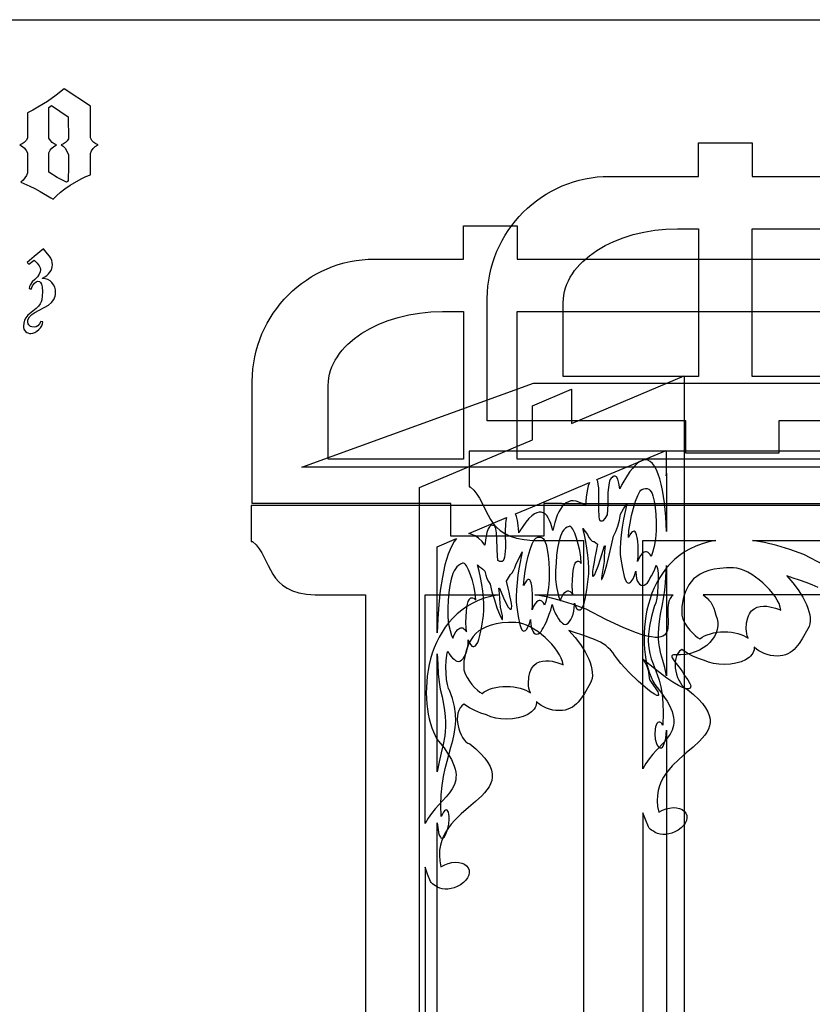
# Model space of a CAD drawing. Extents: x -379 to 694, y -192 to 425.
# Drawn here: x -299 to -246, y 332 to 397 of the extents above; entities that cross this region are included whole.
import ezdxf

# ---------------------------------------------------------------- set-up
doc = ezdxf.new("R2010")
doc.units = 0
doc.layers.add('AUTO_DEFINITIVO_DOMINGO__1', color=1, linetype='CONTINUOUS')

msp = doc.modelspace()

# ---------------------------------------------------------------- linework, layer by layer
at = {"layer": 'AUTO_DEFINITIVO_DOMINGO__1'}
for points in [[(-91.574, 224.946), (-379.465, 224.946), (-379.465, 397.347), (-91.574, 397.347)], [(-298.618, 388.442), (-298.618, 387.11), (-298.684, 386.936), (-298.777, 386.776), (-298.897, 386.627), (-299.043, 386.486), (-298.448, 386.23), (-298.118, 386.064), (-297.767, 385.876), (-297.044, 385.451), (-296.902, 385.366), (-296.679, 385.589), (-296.413, 385.816), (-296.105, 386.047), (-295.754, 386.287), (-295.016, 386.713), (-294.701, 386.863), (-294.407, 386.982), (-294.407, 388.4), (-294.335, 388.586), (-294.226, 388.744), (-294.08, 388.874), (-293.896, 388.981), (-294.048, 389.05), (-294.183, 389.151), (-294.303, 389.284), (-294.407, 389.449), (-294.393, 391.576), (-296.151, 392.738), (-296.695, 392.302), (-297.271, 391.888), (-297.911, 391.496), (-298.25, 391.311), (-298.604, 391.136), (-298.604, 389.435), (-298.707, 389.272), (-298.827, 389.144), (-298.962, 389.048), (-299.114, 388.981), (-298.939, 388.883), (-298.797, 388.76), (-298.689, 388.612)], [(-295.881, 390.867), (-295.867, 389.392), (-295.955, 389.254), (-296.067, 389.139), (-296.204, 389.047), (-296.363, 388.981), (-296.228, 388.893), (-296.099, 388.756), (-295.979, 388.568), (-295.867, 388.329), (-295.867, 387.577), (-295.881, 386.571), (-296.009, 386.486), (-296.324, 386.643), (-296.619, 386.812), (-297.172, 387.152), (-297.172, 388.456), (-297.092, 388.624), (-296.982, 388.767), (-296.843, 388.885), (-296.675, 388.981), (-296.825, 389.048), (-296.955, 389.144), (-297.07, 389.272), (-297.172, 389.435), (-297.172, 391.491), (-297.001, 391.618)], [(-253.781, 383.382), (-253.781, 373.515), (-254.621, 373.515), (-255.179, 373.515), (-262.814, 373.515), (-262.814, 378.448), (-262.804, 378.701), (-262.774, 378.951), (-262.725, 379.197), (-262.658, 379.439), (-262.572, 379.678), (-262.469, 379.911), (-262.348, 380.14), (-262.211, 380.364), (-262.058, 380.582), (-261.889, 380.795), (-261.704, 381.002), (-261.505, 381.202), (-261.065, 381.582), (-260.571, 381.933), (-260.028, 382.252), (-259.44, 382.536), (-258.81, 382.784), (-258.143, 382.993), (-257.443, 383.159), (-256.712, 383.281), (-255.957, 383.356), (-255.179, 383.382)], [(-250.201, 373.515), (-250.201, 383.382), (-243.487, 383.382), (-184.634, 383.382), (-184.634, 373.514), (-243.487, 373.514), (-243.487, 373.515), (-245.868, 373.515), (-248.412, 373.515)], [(-298.593, 377.183), (-298.585, 377.265), (-298.562, 377.345), (-298.472, 377.499), (-298.321, 377.646), (-298.11, 377.784), (-297.212, 378.275), (-297.001, 378.456), (-296.851, 378.656), (-296.798, 378.763), (-296.76, 378.875), (-296.737, 378.992), (-296.73, 379.113), (-296.744, 379.303), (-296.789, 379.486), (-296.87, 379.644), (-296.975, 379.782), (-297.102, 379.897), (-297.255, 379.985), (-297.426, 380.035), (-297.61, 380.053), (-297.61, 380.079), (-297.453, 380.17), (-297.317, 380.268), (-297.202, 380.371), (-297.108, 380.48), (-297.035, 380.595), (-296.983, 380.716), (-296.952, 380.843), (-296.942, 380.976), (-296.954, 381.117), (-296.992, 381.261), (-297.056, 381.406), (-297.145, 381.552), (-297.263, 381.704), (-297.534, 382.034), (-298.169, 381.518), (-298.635, 381.128), (-298.508, 381.018), (-298.152, 381.281), (-297.968, 381.084), (-297.836, 380.914), (-297.756, 380.77), (-297.729, 380.654), (-297.753, 380.505), (-297.825, 380.347), (-297.947, 380.18), (-298.118, 380.002), (-298.285, 379.826), (-298.404, 379.666), (-298.476, 379.521), (-298.499, 379.393), (-298.372, 379.35), (-298.263, 379.579), (-298.15, 379.743), (-298.034, 379.842), (-297.975, 379.867), (-297.915, 379.875), (-297.812, 379.853), (-297.73, 379.785), (-297.669, 379.672), (-297.627, 379.511), (-297.615, 379.171), (-297.653, 378.639), (-297.686, 378.508), (-297.76, 378.367), (-297.873, 378.219), (-298.025, 378.064), (-298.584, 377.606), (-298.713, 377.441), (-298.805, 377.264), (-298.862, 377.076), (-298.88, 376.878), (-298.871, 376.775), (-298.843, 376.681), (-298.798, 376.597), (-298.736, 376.523), (-298.662, 376.462), (-298.578, 376.42), (-298.484, 376.395), (-298.381, 376.387), (-298.252, 376.403), (-298.122, 376.451), (-297.989, 376.53), (-297.856, 376.641), (-297.739, 376.768), (-297.654, 376.896), (-297.602, 377.026), (-297.585, 377.158), (-297.72, 377.191), (-297.81, 377.02), (-297.913, 376.898), (-298.032, 376.826), (-298.169, 376.802), (-298.327, 376.828), (-298.399, 376.863), (-298.466, 376.912), (-298.521, 376.971), (-298.561, 377.035), (-298.585, 377.105)], [(-269.479, 377.851), (-269.479, 367.984), (-270.32, 367.984), (-270.878, 367.984), (-278.512, 367.984), (-278.512, 372.917), (-278.502, 373.17), (-278.473, 373.42), (-278.424, 373.666), (-278.356, 373.908), (-278.271, 374.147), (-278.168, 374.38), (-278.047, 374.609), (-277.91, 374.833), (-277.756, 375.051), (-277.587, 375.264), (-277.403, 375.471), (-277.204, 375.671), (-276.763, 376.051), (-276.27, 376.402), (-275.727, 376.721), (-275.139, 377.005), (-274.509, 377.253), (-273.842, 377.462), (-273.141, 377.628), (-272.411, 377.75), (-271.655, 377.825), (-270.878, 377.851)], [(-265.9, 367.984), (-265.9, 377.851), (-259.186, 377.851), (-200.333, 377.851), (-200.333, 367.983), (-259.186, 367.983), (-259.186, 367.984), (-261.567, 367.984), (-264.111, 367.984)], [(-264.813, 373.066), (-99.107, 373.066), (-114.586, 367.458), (-280.292, 367.458)], [(-254.72, 324.714), (-254.72, 279.427), (-258.067, 278.016), (-262.274, 276.244), (-262.274, 273.938), (-264.881, 272.839), (-264.881, 275.145), (-269.068, 273.38), (-272.415, 271.97), (-272.415, 317.257), (-272.415, 366.101), (-264.881, 369.275), (-264.881, 371.558), (-262.274, 372.657), (-262.274, 370.374), (-254.733, 373.552), (-254.733, 324.708)], [(-255.914, 363.163), (-255.969, 364.136), (-256.06, 365.067), (-256.192, 365.922), (-256.273, 366.312), (-256.366, 366.669), (-256.47, 366.992), (-256.586, 367.274), (-256.714, 367.513), (-256.854, 367.704), (-257.007, 367.843), (-257.174, 367.926), (-257.262, 367.944), (-257.354, 367.948), (-257.449, 367.935), (-257.548, 367.905), (-255.946, 368.58), (-255.946, 366.87), (-255.914, 367.052)], [(-259.031, 365.999), (-259.099, 366.396), (-259.181, 366.655), (-259.268, 366.801), (-259.311, 366.84), (-259.354, 366.861), (-259.433, 366.862), (-259.498, 366.829), (-259.558, 366.772), (-259.623, 366.714), (-259.677, 366.632), (-259.722, 366.527), (-259.758, 366.402), (-259.806, 366.103), (-259.833, 365.753), (-259.85, 364.987), (-259.858, 364.61), (-259.877, 364.264), (-260.041, 364.019), (-260.171, 363.881), (-260.224, 363.849), (-260.27, 363.838), (-260.309, 363.849), (-260.343, 363.879), (-260.393, 363.991), (-260.424, 364.163), (-260.447, 364.642), (-260.441, 365.807), (-260.453, 366.074), (-260.476, 366.307), (-260.517, 366.496), (-260.579, 366.628), (-257.601, 367.883), (-257.74, 367.805), (-257.886, 367.695), (-258.038, 367.552), (-258.197, 367.374), (-258.363, 367.161), (-258.536, 366.911), (-258.903, 366.295)], [(-261.344, 364.878), (-261.563, 365.023), (-261.769, 365.126), (-261.964, 365.188), (-262.147, 365.211), (-262.318, 365.197), (-262.478, 365.149), (-262.627, 365.069), (-262.766, 364.957), (-262.894, 364.818), (-263.013, 364.652), (-263.121, 364.461), (-263.22, 364.249), (-263.39, 363.765), (-263.525, 363.216), (-263.656, 363.692), (-263.735, 363.894), (-263.825, 364.07), (-263.924, 364.216), (-264.033, 364.331), (-264.153, 364.41), (-264.284, 364.453), (-264.426, 364.456), (-264.58, 364.416), (-264.745, 364.332), (-264.922, 364.2), (-265.112, 364.018), (-265.315, 363.783), (-265.53, 363.493), (-265.759, 363.145), (-265.786, 363.08), (-265.788, 363.103), (-265.828, 363.556), (-265.882, 363.904), (-265.946, 364.16), (-266.016, 364.336), (-264.881, 364.815), (-262.274, 365.914), (-261.056, 366.427), (-261.144, 366.201), (-261.225, 365.879), (-261.294, 365.443)], [(-257.405, 361.769), (-257.537, 361.682), (-257.659, 361.544), (-257.765, 361.363), (-257.852, 361.147), (-257.826, 361.464), (-257.817, 361.792), (-257.824, 362.195), (-257.845, 362.516), (-257.877, 362.764), (-257.918, 362.946), (-257.968, 363.07), (-258.023, 363.143), (-258.082, 363.173), (-258.143, 363.168), (-258.204, 363.134), (-258.263, 363.081), (-258.367, 362.943), (-258.471, 362.759), (-258.434, 363.214), (-258.359, 363.714), (-258.255, 364.228), (-258.13, 364.727), (-257.992, 365.18), (-257.848, 365.556), (-257.708, 365.826), (-257.642, 365.912), (-257.579, 365.96), (-257.443, 366.017), (-257.32, 366.039), (-257.21, 366.027), (-257.112, 365.983), (-257.026, 365.911), (-256.95, 365.812), (-256.884, 365.687), (-256.827, 365.54), (-256.737, 365.185), (-256.673, 364.764), (-256.63, 364.293), (-256.602, 363.791), (-256.602, 363.206), (-256.661, 362.664), (-256.752, 362.162), (-256.854, 361.754), (-256.944, 361.496), (-257.033, 361.651), (-257.141, 361.752), (-257.202, 361.781), (-257.267, 361.794), (-257.334, 361.79)], [(-267.194, 361.229), (-267.22, 361.554), (-267.23, 361.931), (-267.246, 362.719), (-267.271, 363.069), (-267.319, 363.347), (-267.355, 363.45), (-267.4, 363.523), (-267.456, 363.564), (-267.524, 363.567), (-267.587, 363.574), (-267.654, 363.549), (-267.736, 363.474), (-267.825, 363.329), (-267.914, 363.089), (-267.995, 362.734), (-268.062, 362.239), (-268.232, 362.486), (-268.476, 362.703), (-268.708, 362.863), (-268.928, 362.968), (-269.136, 363.022), (-266.607, 364.087), (-266.649, 363.888), (-266.676, 363.661), (-266.695, 363.148), (-266.688, 362.075), (-266.712, 361.621), (-266.742, 361.438), (-266.788, 361.294), (-266.853, 361.194), (-266.894, 361.163), (-266.94, 361.145), (-267.053, 361.155)], [(-262.592, 359.169), (-262.531, 359.188), (-262.471, 359.19), (-262.36, 359.15), (-262.263, 359.054), (-262.182, 358.909), (-262.207, 359.205), (-262.215, 359.526), (-262.208, 359.934), (-262.189, 360.272), (-262.16, 360.546), (-262.122, 360.762), (-262.077, 360.925), (-262.026, 361.043), (-261.972, 361.12), (-261.916, 361.164), (-261.861, 361.18), (-261.806, 361.174), (-261.71, 361.121), (-261.616, 361.02), (-261.649, 361.446), (-261.718, 361.886), (-261.813, 362.316), (-261.928, 362.713), (-262.055, 363.054), (-262.186, 363.315), (-262.251, 363.408), (-262.315, 363.472), (-262.375, 363.504), (-262.432, 363.502), (-262.558, 363.449), (-262.67, 363.371), (-262.771, 363.27), (-262.86, 363.148), (-262.939, 363.006), (-263.009, 362.845), (-263.122, 362.474), (-263.204, 362.046), (-263.263, 361.574), (-263.302, 361.069), (-263.328, 360.543), (-263.328, 359.958), (-263.274, 359.464), (-263.19, 359.035), (-263.097, 358.71), (-263.014, 358.525), (-262.933, 358.751), (-262.834, 358.94), (-262.719, 359.083)], [(-271.234, 360.293), (-271.234, 362.138), (-269.942, 362.682), (-270.1, 362.479), (-270.246, 362.236), (-270.381, 361.956), (-270.505, 361.641), (-270.618, 361.296), (-270.72, 360.924), (-270.895, 360.109), (-271.031, 359.222), (-271.131, 358.288), (-271.198, 357.333), (-271.234, 356.383)], [(-264.489, 358.523), (-264.611, 358.441), (-264.722, 358.307), (-264.819, 358.129), (-264.899, 357.917), (-264.875, 358.233), (-264.866, 358.561), (-264.873, 358.964), (-264.892, 359.286), (-264.922, 359.535), (-264.96, 359.718), (-265.005, 359.844), (-265.055, 359.919), (-265.109, 359.951), (-265.165, 359.947), (-265.221, 359.916), (-265.275, 359.865), (-265.371, 359.731), (-265.466, 359.55), (-265.432, 360.004), (-265.364, 360.502), (-265.269, 361.012), (-265.154, 361.506), (-265.027, 361.954), (-264.895, 362.325), (-264.767, 362.591), (-264.706, 362.674), (-264.649, 362.72), (-264.526, 362.771), (-264.416, 362.789), (-264.316, 362.775), (-264.228, 362.731), (-264.149, 362.66), (-264.08, 362.562), (-264.019, 362.44), (-263.967, 362.297), (-263.884, 361.951), (-263.824, 361.542), (-263.784, 361.083), (-263.757, 360.592), (-263.754, 360.28), (-263.754, 359.931), (-263.807, 359.392), (-263.891, 358.892), (-263.985, 358.488), (-264.067, 358.234), (-264.148, 358.392), (-264.248, 358.497), (-264.304, 358.528), (-264.363, 358.543), (-264.425, 358.541)], [(-257.495, 362.565), (-252.63, 362.565), (-253.101, 362.469), (-253.545, 362.342), (-253.961, 362.186), (-254.35, 362.002), (-254.713, 361.792), (-255.05, 361.558), (-255.362, 361.301), (-255.649, 361.025), (-255.912, 360.729), (-256.153, 360.417), (-256.37, 360.09), (-256.565, 359.75), (-256.738, 359.398), (-256.891, 359.037), (-257.023, 358.668), (-257.135, 358.293), (-257.228, 357.913), (-257.302, 357.532), (-257.358, 357.149), (-257.397, 356.768), (-257.419, 356.39), (-257.424, 356.017), (-257.414, 355.65), (-257.388, 355.291), (-257.348, 354.943), (-257.294, 354.607), (-257.226, 354.284), (-257.146, 353.977), (-257.054, 353.688), (-256.949, 353.418), (-256.834, 353.168), (-256.709, 352.942), (-256.235, 352.346), (-256.045, 352.073), (-255.882, 351.815), (-255.748, 351.573), (-255.639, 351.344), (-255.555, 351.127), (-255.494, 350.923), (-255.455, 350.73), (-255.437, 350.547), (-255.438, 350.373), (-255.456, 350.207), (-255.492, 350.05), (-255.542, 349.898), (-255.683, 349.612), (-255.868, 349.342), (-256.087, 349.08), (-256.581, 348.554), (-256.835, 348.276), (-257.08, 347.978), (-257.303, 347.653), (-257.495, 347.294)], [(-269.73, 356.698), (-269.662, 356.718), (-269.597, 356.723), (-269.535, 356.712), (-269.476, 356.687), (-269.37, 356.595), (-269.282, 356.453), (-269.309, 356.748), (-269.318, 357.068), (-269.31, 357.477), (-269.29, 357.816), (-269.258, 358.091), (-269.216, 358.308), (-269.167, 358.473), (-269.112, 358.593), (-269.053, 358.672), (-268.992, 358.718), (-268.931, 358.736), (-268.872, 358.732), (-268.767, 358.683), (-268.693, 358.618), (-268.664, 358.586), (-268.7, 359.01), (-268.775, 359.448), (-268.879, 359.874), (-269.004, 360.267), (-269.143, 360.603), (-269.286, 360.859), (-269.357, 360.949), (-269.426, 361.011), (-269.493, 361.041), (-269.555, 361.036), (-269.692, 360.978), (-269.814, 360.896), (-269.924, 360.791), (-270.022, 360.666), (-270.109, 360.52), (-270.184, 360.357), (-270.308, 359.981), (-270.398, 359.55), (-270.461, 359.076), (-270.504, 358.57), (-270.533, 358.043), (-270.533, 357.458), (-270.474, 356.966), (-270.382, 356.54), (-270.28, 356.219), (-270.19, 356.037), (-270.102, 356.266), (-269.993, 356.459), (-269.868, 356.606)], [(-255.914, 353.512), (-256.036, 354.068), (-256.172, 354.538), (-256.301, 354.98), (-256.401, 355.453), (-256.433, 355.718), (-256.451, 356.013), (-256.451, 356.345), (-256.431, 356.72), (-256.388, 357.146), (-256.319, 357.63), (-256.222, 358.18), (-256.094, 358.802), (-256.034, 359.24), (-255.984, 359.739), (-255.914, 360.882)], [(-252.059, 356.461), (-251.819, 356.453), (-251.588, 356.43), (-251.367, 356.393), (-251.158, 356.343), (-250.962, 356.28), (-250.781, 356.206), (-250.616, 356.122), (-250.47, 356.027), (-250.524, 356.178), (-250.564, 356.333), (-250.588, 356.493), (-250.597, 356.658), (-250.571, 357.063), (-250.497, 357.393), (-250.445, 357.532), (-250.383, 357.655), (-250.313, 357.762), (-250.235, 357.854), (-250.06, 357.999), (-249.865, 358.095), (-249.656, 358.15), (-249.44, 358.17), (-249.224, 358.162), (-249.014, 358.134), (-248.642, 358.04), (-248.378, 357.944), (-248.275, 357.899), (-248.322, 358.114), (-248.405, 358.34), (-248.523, 358.572), (-248.67, 358.808), (-248.843, 359.045), (-249.039, 359.279), (-249.254, 359.506), (-249.484, 359.724), (-249.726, 359.929), (-249.976, 360.118), (-250.23, 360.288), (-250.485, 360.434), (-250.737, 360.555), (-250.982, 360.646), (-251.217, 360.704), (-251.439, 360.725), (-251.923, 360.725), (-252.359, 360.695), (-252.749, 360.636), (-253.096, 360.552), (-253.403, 360.443), (-253.672, 360.312), (-253.907, 360.159), (-254.109, 359.988), (-254.283, 359.799), (-254.429, 359.595), (-254.552, 359.377), (-254.654, 359.147), (-254.738, 358.907), (-254.807, 358.659), (-254.908, 358.144), (-254.908, 357.559), (-254.823, 357.297), (-254.699, 357.042), (-254.546, 356.801), (-254.374, 356.578), (-254.192, 356.381), (-254.011, 356.213), (-253.841, 356.083), (-253.692, 355.994), (-253.546, 356.095), (-253.379, 356.186), (-253.195, 356.266), (-252.993, 356.333), (-252.777, 356.387), (-252.548, 356.427), (-252.308, 356.452)], [(-272.041, 358.919), (-267.176, 358.919), (-267.647, 358.823), (-268.091, 358.696), (-268.507, 358.539), (-268.896, 358.355), (-269.259, 358.145), (-269.596, 357.911), (-269.908, 357.655), (-270.195, 357.378), (-270.459, 357.083), (-270.699, 356.771), (-270.916, 356.444), (-271.111, 356.104), (-271.285, 355.752), (-271.437, 355.391), (-271.569, 355.022), (-271.681, 354.646), (-271.774, 354.267), (-271.848, 353.885), (-271.905, 353.503), (-271.943, 353.122), (-271.965, 352.744), (-271.97, 352.37), (-271.96, 352.003), (-271.934, 351.645), (-271.894, 351.297), (-271.84, 350.96), (-271.773, 350.638), (-271.692, 350.331), (-271.6, 350.042), (-271.496, 349.771), (-271.381, 349.522), (-271.255, 349.295), (-270.782, 348.699), (-270.591, 348.426), (-270.429, 348.169), (-270.294, 347.926), (-270.185, 347.697), (-270.101, 347.481), (-270.04, 347.276), (-270.001, 347.083), (-269.983, 346.9), (-269.984, 346.726), (-270.003, 346.561), (-270.038, 346.403), (-270.088, 346.252), (-270.229, 345.966), (-270.414, 345.695), (-270.633, 345.433), (-271.128, 344.908), (-271.382, 344.629), (-271.626, 344.331), (-271.849, 344.006), (-272.041, 343.647)], [(-255.486, 358.919), (-255.597, 358.812), (-255.682, 358.688), (-255.745, 358.551), (-255.789, 358.402), (-255.817, 358.242), (-255.832, 358.075), (-255.833, 357.727), (-255.808, 357.03), (-255.829, 356.716), (-255.858, 356.575), (-255.903, 356.448), (-255.968, 356.336), (-256.056, 356.241), (-256.168, 356.167), (-256.309, 356.115), (-256.481, 356.086), (-256.688, 356.084), (-256.932, 356.111), (-257.216, 356.167), (-257.543, 356.257), (-257.916, 356.38), (-258.338, 356.541), (-258.812, 356.741), (-259.929, 357.266), (-261.289, 357.972), (-262.22, 358.313), (-263.101, 358.582), (-263.932, 358.783), (-264.715, 358.919)], [(-266.605, 352.814), (-266.365, 352.806), (-266.134, 352.783), (-265.913, 352.746), (-265.704, 352.696), (-265.508, 352.634), (-265.327, 352.56), (-265.162, 352.475), (-265.016, 352.381), (-265.071, 352.531), (-265.11, 352.687), (-265.135, 352.847), (-265.143, 353.011), (-265.117, 353.417), (-265.044, 353.747), (-264.991, 353.886), (-264.93, 354.008), (-264.859, 354.115), (-264.782, 354.208), (-264.607, 354.352), (-264.411, 354.449), (-264.202, 354.503), (-263.986, 354.524), (-263.77, 354.516), (-263.56, 354.487), (-263.188, 354.394), (-262.924, 354.297), (-262.821, 354.253), (-262.868, 354.468), (-262.952, 354.693), (-263.069, 354.925), (-263.216, 355.162), (-263.39, 355.398), (-263.586, 355.632), (-263.8, 355.86), (-264.031, 356.078), (-264.272, 356.283), (-264.522, 356.472), (-264.776, 356.641), (-265.031, 356.788), (-265.283, 356.908), (-265.528, 356.999), (-265.764, 357.057), (-265.985, 357.079), (-266.469, 357.078), (-266.905, 357.048), (-267.295, 356.99), (-267.642, 356.905), (-267.949, 356.797), (-268.218, 356.665), (-268.453, 356.513), (-268.655, 356.341), (-268.829, 356.153), (-268.975, 355.948), (-269.099, 355.731), (-269.201, 355.501), (-269.284, 355.261), (-269.353, 355.012), (-269.454, 354.498), (-269.454, 353.912), (-269.37, 353.65), (-269.246, 353.396), (-269.092, 353.154), (-268.92, 352.932), (-268.738, 352.734), (-268.557, 352.567), (-268.387, 352.436), (-268.238, 352.347), (-268.092, 352.448), (-267.926, 352.539), (-267.741, 352.619), (-267.539, 352.687), (-267.323, 352.741), (-267.094, 352.781), (-266.854, 352.806)], [(-271.234, 351.455), (-271.234, 354.986), (-271.208, 354.285), (-271.166, 353.648), (-271.11, 353.09), (-271.04, 352.627), (-270.911, 352.104), (-270.813, 351.63), (-270.744, 351.198), (-270.702, 350.804), (-270.683, 350.442), (-270.684, 350.108), (-270.704, 349.795), (-270.739, 349.499), (-270.843, 348.935), (-270.975, 348.374), (-271.113, 347.774), (-271.234, 347.094)]]:
    msp.add_lwpolyline(points, close=True, dxfattribs=at)
for points in [[(-184.634, 370.548), (-247.216, 370.548), (-247.216, 370.549), (-248.412, 370.549), (-248.412, 368.385), (-254.621, 368.385), (-254.621, 370.549), (-259.724, 370.549), (-267.891, 370.549), (-267.891, 378.716), (-267.88, 379.135), (-267.849, 379.548), (-267.796, 379.955), (-267.724, 380.357), (-267.633, 380.751), (-267.522, 381.138), (-267.393, 381.517), (-267.246, 381.887), (-267.082, 382.249), (-266.901, 382.601), (-266.704, 382.943), (-266.491, 383.274), (-266.263, 383.595), (-266.02, 383.903), (-265.763, 384.2), (-265.492, 384.484), (-265.208, 384.755), (-264.911, 385.012), (-264.602, 385.255), (-264.282, 385.484), (-263.95, 385.697), (-263.608, 385.894), (-263.256, 386.075), (-262.895, 386.239), (-262.524, 386.386), (-262.145, 386.515), (-261.758, 386.625), (-261.364, 386.717), (-260.963, 386.789), (-260.556, 386.841), (-260.142, 386.873), (-259.724, 386.883), (-253.781, 386.883), (-253.781, 389.112), (-250.201, 389.112), (-250.201, 386.883), (-247.216, 386.883), (-184.634, 386.883)], [(-200.333, 365.017), (-262.915, 365.017), (-262.915, 365.018), (-264.111, 365.018), (-264.111, 362.854), (-270.32, 362.854), (-270.32, 365.018), (-275.422, 365.018), (-283.59, 365.018), (-283.59, 373.185), (-283.579, 373.604), (-283.547, 374.017), (-283.495, 374.425), (-283.423, 374.826), (-283.331, 375.22), (-283.221, 375.607), (-283.092, 375.986), (-282.945, 376.356), (-282.781, 376.718), (-282.6, 377.07), (-282.403, 377.412), (-282.19, 377.743), (-281.962, 378.064), (-281.719, 378.372), (-281.461, 378.669), (-281.19, 378.953), (-280.906, 379.224), (-280.61, 379.481), (-280.301, 379.724), (-279.98, 379.953), (-279.649, 380.166), (-279.307, 380.363), (-278.955, 380.544), (-278.593, 380.708), (-278.223, 380.855), (-277.844, 380.984), (-277.457, 381.094), (-277.063, 381.186), (-276.662, 381.258), (-276.254, 381.31), (-275.841, 381.342), (-275.422, 381.352), (-269.479, 381.352), (-269.479, 383.581), (-265.9, 383.581), (-265.9, 381.352), (-262.915, 381.352), (-200.333, 381.352)], [(-103.302, 368.534), (-269.109, 368.534), (-269.109, 366.146), (-269.034, 366.146), (-268.794, 365.911), (-268.591, 365.656), (-268.417, 365.385), (-268.263, 365.104), (-267.981, 364.528), (-267.836, 364.242), (-267.676, 363.964), (-267.493, 363.698), (-267.279, 363.449), (-267.025, 363.221), (-266.721, 363.019), (-266.361, 362.848), (-265.934, 362.713), (-265.432, 362.617), (-264.848, 362.565), (-261.474, 362.565), (-261.474, 280.407)], [(-117.848, 364.887), (-283.656, 364.887), (-283.656, 362.5), (-283.58, 362.5), (-283.34, 362.265), (-283.137, 362.009), (-282.963, 361.739), (-282.809, 361.458), (-282.527, 360.881), (-282.382, 360.595), (-282.222, 360.317), (-282.04, 360.051), (-281.825, 359.802), (-281.571, 359.575), (-281.268, 359.373), (-280.907, 359.202), (-280.48, 359.066), (-279.979, 358.97), (-279.394, 358.919), (-276.02, 358.919), (-276.02, 276.76)], [(-271.234, 317.755), (-271.234, 343.687), (-271.16, 343.066), (-271.125, 342.917), (-271.065, 342.809), (-271.03, 342.735), (-270.988, 342.687), (-270.94, 342.664), (-270.888, 342.667), (-270.833, 342.696), (-270.775, 342.75), (-270.659, 342.936), (-270.542, 343.248), (-270.465, 343.604), (-270.433, 343.961), (-270.436, 344.127), (-270.453, 344.276), (-270.483, 344.399), (-270.524, 344.486), (-270.574, 344.539), (-270.631, 344.558), (-270.693, 344.542), (-270.759, 344.491), (-270.827, 344.405), (-270.894, 344.284), (-270.964, 344.117), (-270.994, 344.875), (-270.975, 345.567), (-270.916, 346.2), (-270.825, 346.782), (-270.711, 347.321), (-270.583, 347.823), (-270.318, 348.752), (-270.199, 349.192), (-270.1, 349.628), (-270.03, 350.066), (-269.998, 350.514), (-270.013, 350.979), (-270.082, 351.47), (-270.216, 351.994), (-270.422, 352.558), (-270.459, 352.6), (-270.494, 352.68), (-270.558, 352.932), (-270.609, 353.279), (-270.644, 353.684), (-270.657, 354.111), (-270.646, 354.524), (-270.606, 354.887), (-270.574, 355.039), (-270.533, 355.164), (-270.431, 354.977), (-270.324, 354.824), (-270.216, 354.707), (-270.106, 354.627), (-270.026, 354.543), (-269.935, 354.492), (-269.836, 354.478), (-269.73, 354.503), (-269.616, 354.573), (-269.511, 354.682), (-269.415, 354.823), (-269.332, 354.992), (-269.263, 355.184), (-269.211, 355.392), (-269.179, 355.612), (-269.167, 355.838), (-269.169, 355.914), (-269.081, 355.701), (-268.977, 355.555), (-268.921, 355.509), (-268.862, 355.483), (-268.8, 355.478), (-268.737, 355.494), (-268.679, 355.528), (-268.626, 355.581), (-268.532, 355.737), (-268.452, 355.95), (-268.383, 356.213), (-268.266, 356.845), (-268.156, 357.558), (-268.121, 357.907), (-268.116, 358.299), (-268.138, 358.723), (-268.184, 359.168), (-268.252, 359.622), (-268.338, 360.075), (-268.44, 360.514), (-268.556, 360.929), (-268.433, 360.822), (-268.308, 360.728), (-268.184, 360.631), (-268.064, 360.517), (-267.999, 360.251), (-267.914, 360.017), (-267.813, 359.817), (-267.698, 359.65), (-267.696, 359.639), (-267.58, 359.137), (-267.422, 358.59), (-267.247, 358.066), (-267.08, 357.63), (-266.947, 357.35), (-266.901, 357.289), (-266.885, 357.282), (-266.874, 357.293), (-266.867, 357.368), (-266.886, 357.525), (-267.008, 358.114), (-267.042, 358.361), (-267.057, 358.664), (-267.075, 359.006), (-267.118, 359.366), (-267.082, 359.38), (-266.811, 358.73), (-266.649, 358.383), (-266.495, 358.107), (-266.418, 358.008), (-266.353, 357.964), (-266.304, 357.976), (-266.274, 358.043), (-266.264, 358.166), (-266.279, 358.343), (-266.319, 358.576), (-266.39, 358.863), (-266.429, 359.114), (-266.49, 359.376), (-266.604, 359.851), (-266.337, 360.277), (-266.239, 360.4), (-266.147, 360.554), (-266.064, 360.735), (-265.989, 360.939), (-265.565, 361.806), (-265.764, 360.776), (-265.843, 360.254), (-265.905, 359.745), (-265.947, 359.263), (-265.968, 358.821), (-265.963, 358.433), (-265.931, 358.112), (-265.83, 357.488), (-265.723, 356.95), (-265.66, 356.744), (-265.586, 356.595), (-265.545, 356.545), (-265.5, 356.515), (-265.452, 356.505), (-265.399, 356.517), (-265.341, 356.552), (-265.284, 356.607), (-265.179, 356.772), (-265.084, 357.002), (-265.003, 357.286), (-265.004, 357.208), (-264.994, 356.992), (-264.964, 356.798), (-264.916, 356.632), (-264.853, 356.496), (-264.777, 356.394), (-264.69, 356.33), (-264.593, 356.307), (-264.489, 356.328), (-264.392, 356.389), (-264.301, 356.483), (-264.218, 356.607), (-264.144, 356.756), (-264.044, 356.925), (-263.944, 357.13), (-263.754, 357.637), (-263.65, 357.909), (-263.557, 358.277), (-263.451, 357.897), (-263.391, 357.761), (-263.328, 357.664), (-263.234, 357.474), (-263.137, 357.317), (-263.038, 357.196), (-262.937, 357.112), (-262.864, 357.025), (-262.78, 356.971), (-262.689, 356.954), (-262.592, 356.975), (-262.489, 357.041), (-262.392, 357.146), (-262.304, 357.284), (-262.228, 357.45), (-262.165, 357.639), (-262.118, 357.845), (-262.088, 358.064), (-262.077, 358.289), (-262.079, 358.366), (-261.998, 358.15), (-261.903, 358), (-261.851, 357.952), (-261.797, 357.924), (-261.741, 357.917), (-261.683, 357.93), (-261.63, 357.963), (-261.581, 358.014), (-261.495, 358.166), (-261.422, 358.377), (-261.359, 358.637), (-261.251, 359.265), (-261.151, 359.974), (-261.119, 360.322), (-261.114, 360.714), (-261.134, 361.139), (-261.176, 361.585), (-261.238, 362.042), (-261.317, 362.497), (-261.411, 362.941), (-261.517, 363.36), (-261.19, 362.967), (-261.1, 362.766), (-260.995, 362.614), (-260.877, 362.518), (-260.813, 362.493), (-260.747, 362.484), (-260.527, 362.31), (-260.641, 361.732), (-260.704, 361.411), (-260.745, 361.119), (-260.815, 360.773), (-260.856, 360.506), (-260.87, 360.316), (-260.861, 360.201), (-260.83, 360.16), (-260.781, 360.189), (-260.717, 360.287), (-260.639, 360.453), (-260.488, 360.849), (-260.329, 361.322), (-260.06, 362.193), (-260.021, 362.205), (-260.06, 361.819), (-260.078, 361.47), (-260.093, 361.161), (-260.127, 360.891), (-260.247, 360.215), (-260.266, 360.04), (-260.263, 359.961), (-260.253, 359.954), (-260.239, 359.967), (-260.198, 360.049), (-260.075, 360.4), (-259.918, 360.935), (-259.748, 361.573), (-259.59, 362.236), (-259.465, 362.843), (-259.311, 363.162), (-259.177, 363.52), (-259.07, 363.909), (-258.995, 364.323), (-258.787, 364.663), (-258.579, 365.011), (-258.694, 364.499), (-258.796, 363.973), (-258.883, 363.448), (-258.95, 362.936), (-258.997, 362.453), (-259.018, 362.01), (-259.013, 361.622), (-258.979, 361.303), (-258.869, 360.683), (-258.751, 360.149), (-258.682, 359.945), (-258.602, 359.799), (-258.557, 359.751), (-258.508, 359.722), (-258.455, 359.714), (-258.398, 359.728), (-258.334, 359.765), (-258.273, 359.823), (-258.157, 359.992), (-258.054, 360.225), (-257.966, 360.513), (-257.967, 360.435), (-257.956, 360.218), (-257.923, 360.026), (-257.871, 359.862), (-257.802, 359.728), (-257.719, 359.629), (-257.624, 359.569), (-257.518, 359.549), (-257.405, 359.575), (-257.299, 359.639), (-257.2, 359.736), (-257.109, 359.864), (-257.028, 360.015), (-256.919, 360.188), (-256.81, 360.397), (-256.704, 360.639), (-256.602, 360.912), (-256.561, 360.821), (-256.529, 360.697), (-256.488, 360.368), (-256.477, 359.964), (-256.491, 359.525), (-256.525, 359.091), (-256.577, 358.701), (-256.64, 358.395), (-256.676, 358.286), (-256.713, 358.213), (-256.919, 357.475), (-257.052, 356.839), (-257.122, 356.289), (-257.136, 355.811), (-257.104, 355.39), (-257.035, 355.011), (-256.936, 354.659), (-256.817, 354.318), (-256.552, 353.614), (-256.423, 353.219), (-256.309, 352.777), (-256.218, 352.271), (-256.159, 351.688), (-256.14, 351.012), (-256.17, 350.229), (-256.24, 350.337), (-256.308, 350.401), (-256.375, 350.429), (-256.441, 350.425), (-256.503, 350.389), (-256.56, 350.322), (-256.61, 350.227), (-256.651, 350.105), (-256.681, 349.957), (-256.702, 349.625), (-256.67, 349.295), (-256.592, 349.004), (-256.538, 348.885), (-256.475, 348.79), (-256.417, 348.733), (-256.359, 348.702), (-256.302, 348.696), (-256.247, 348.714), (-256.195, 348.755), (-256.147, 348.818), (-256.069, 349.006), (-256.009, 349.165), (-255.974, 349.343), (-255.914, 349.891), (-255.914, 324.211)], [(-245.383, 360.912), (-246.743, 361.618), (-247.674, 361.959), (-248.555, 362.229), (-249.386, 362.429), (-250.169, 362.565), (-240.94, 362.565)], [(-245.791, 359.407), (-246.185, 359.594), (-246.602, 359.753), (-247.032, 359.898), (-247.465, 360.041), (-247.892, 360.197), (-247.483, 359.734), (-247.12, 359.251), (-246.813, 358.762), (-246.573, 358.279), (-246.481, 358.044), (-246.409, 357.815), (-246.359, 357.594), (-246.332, 357.382), (-246.328, 357.18), (-246.35, 356.992), (-246.398, 356.817), (-246.473, 356.658), (-246.863, 355.991), (-247.063, 355.684), (-247.28, 355.408), (-247.398, 355.286), (-247.525, 355.175), (-247.661, 355.078), (-247.809, 354.995), (-247.968, 354.928), (-248.142, 354.879), (-248.33, 354.849), (-248.535, 354.838), (-248.76, 354.849), (-248.978, 354.88), (-249.188, 354.931), (-249.388, 355.001), (-249.577, 355.088), (-249.755, 355.191), (-249.919, 355.309), (-250.068, 355.441), (-250.063, 355.363), (-250.073, 355.251), (-250.103, 355.142), (-250.152, 355.037), (-250.22, 354.936), (-250.304, 354.84), (-250.404, 354.75), (-250.647, 354.588), (-250.943, 354.454), (-251.282, 354.352), (-251.656, 354.288), (-252.059, 354.266), (-252.434, 354.286), (-252.787, 354.342), (-253.109, 354.43), (-253.394, 354.548), (-253.784, 354.675), (-254.169, 354.838), (-254.546, 355.035), (-254.908, 355.265), (-255.054, 355.157), (-255.168, 355.019), (-255.253, 354.857), (-255.31, 354.673), (-255.342, 354.475), (-255.35, 354.265), (-255.336, 354.049), (-255.301, 353.832), (-255.249, 353.618), (-255.179, 353.412), (-255.095, 353.219), (-254.997, 353.044), (-254.889, 352.891), (-254.771, 352.765), (-254.646, 352.67), (-254.515, 352.613), (-254.115, 352.278), (-253.783, 351.962), (-253.516, 351.663), (-253.31, 351.382), (-253.16, 351.115), (-253.062, 350.862), (-253.014, 350.62), (-253.011, 350.39), (-253.049, 350.169), (-253.124, 349.955), (-253.233, 349.749), (-253.372, 349.547), (-253.536, 349.349), (-253.722, 349.153), (-254.146, 348.762), (-254.61, 348.364), (-255.086, 347.946), (-255.541, 347.497), (-255.752, 347.258), (-255.946, 347.007), (-256.12, 346.742), (-256.269, 346.463), (-256.39, 346.168), (-256.479, 345.855), (-256.533, 345.523), (-256.547, 345.171), (-256.517, 344.797), (-256.44, 344.4), (-256.191, 344.538), (-255.951, 344.63), (-255.712, 344.687), (-255.478, 344.711), (-255.257, 344.701), (-255.055, 344.658), (-254.879, 344.584), (-254.733, 344.479), (-254.626, 344.344), (-254.565, 344.187), (-254.554, 344.021), (-254.589, 343.849), (-254.667, 343.677), (-254.786, 343.51), (-254.942, 343.353), (-255.134, 343.212), (-255.356, 343.09), (-255.563, 343.009), (-255.769, 342.953), (-255.972, 342.923), (-256.168, 342.918), (-256.353, 342.937), (-256.522, 342.98), (-256.672, 343.046), (-256.798, 343.135), (-256.915, 343.197), (-257.011, 343.268), (-257.085, 343.347), (-257.134, 343.432), (-257.335, 343.92), (-257.495, 344.376), (-257.495, 304.441)], [(-244.473, 358.919), (-253.475, 358.919), (-253.34, 358.826), (-253.21, 358.714), (-253.085, 358.582), (-252.969, 358.428), (-252.862, 358.25), (-252.767, 358.047), (-252.685, 357.817), (-252.618, 357.559), (-252.539, 357.325), (-252.5, 357.087), (-252.501, 356.848), (-252.539, 356.612), (-252.613, 356.38), (-252.721, 356.155), (-252.863, 355.94), (-253.035, 355.739), (-253.237, 355.552), (-253.467, 355.385), (-253.723, 355.238), (-254.005, 355.115), (-254.309, 355.019), (-254.635, 354.952), (-254.981, 354.918), (-255.346, 354.918), (-255.456, 354.914), (-255.528, 354.891), (-255.565, 354.851), (-255.572, 354.796), (-255.552, 354.727), (-255.509, 354.646), (-255.374, 354.455), (-255.013, 354.009), (-254.853, 353.782), (-254.751, 353.572), (-254.502, 353.255), (-254.357, 353.005), (-254.321, 352.905), (-254.306, 352.821), (-254.313, 352.754), (-254.34, 352.703), (-254.385, 352.668), (-254.448, 352.648), (-254.622, 352.657), (-254.851, 352.728), (-255.127, 352.861), (-255.505, 353.089), (-255.907, 353.365), (-256.689, 353.959), (-257.492, 354.608), (-257.337, 354.383), (-257.236, 354.164), (-257.173, 353.953), (-257.135, 353.751), (-257.075, 353.386), (-257.026, 353.226), (-256.945, 353.083), (-256.674, 352.708), (-256.511, 352.443), (-256.447, 352.278), (-256.448, 352.231), (-256.47, 352.205), (-256.51, 352.2), (-256.568, 352.214), (-256.73, 352.293), (-256.945, 352.435), (-257.201, 352.629), (-257.793, 353.135), (-258.415, 353.734), (-258.709, 354.044), (-258.976, 354.347), (-259.206, 354.635), (-259.386, 354.898), (-259.513, 355.083), (-259.655, 355.249), (-259.809, 355.398), (-259.975, 355.532), (-260.152, 355.652), (-260.337, 355.76), (-260.732, 355.947), (-261.149, 356.107), (-261.579, 356.251), (-262.012, 356.395), (-262.439, 356.551), (-262.029, 356.087), (-261.666, 355.605), (-261.36, 355.116), (-261.12, 354.633), (-261.027, 354.398), (-260.956, 354.168), (-260.905, 353.947), (-260.878, 353.735), (-260.874, 353.534), (-260.896, 353.345), (-260.944, 353.17), (-261.02, 353.011), (-261.409, 352.345), (-261.609, 352.037), (-261.826, 351.762), (-261.944, 351.639), (-262.071, 351.528), (-262.207, 351.431), (-262.355, 351.348), (-262.515, 351.282), (-262.688, 351.233), (-262.877, 351.202), (-263.081, 351.192), (-263.306, 351.202), (-263.524, 351.234), (-263.734, 351.285), (-263.934, 351.354), (-264.124, 351.441), (-264.301, 351.544), (-264.465, 351.662), (-264.614, 351.794), (-264.609, 351.717), (-264.619, 351.605), (-264.649, 351.496), (-264.699, 351.391), (-264.766, 351.29), (-264.85, 351.194), (-264.95, 351.103), (-265.194, 350.941), (-265.489, 350.807), (-265.828, 350.706), (-266.203, 350.642), (-266.605, 350.62), (-266.981, 350.639), (-267.333, 350.695), (-267.655, 350.784), (-267.941, 350.902), (-268.33, 351.028), (-268.715, 351.191), (-269.092, 351.389), (-269.454, 351.618), (-269.6, 351.511), (-269.714, 351.373), (-269.799, 351.21), (-269.857, 351.027), (-269.888, 350.828), (-269.896, 350.618), (-269.882, 350.403), (-269.848, 350.185), (-269.795, 349.972), (-269.725, 349.766), (-269.641, 349.573), (-269.544, 349.397), (-269.435, 349.244), (-269.317, 349.118), (-269.192, 349.024), (-269.061, 348.966), (-268.661, 348.631), (-268.33, 348.315), (-268.063, 348.017), (-267.856, 347.735), (-267.706, 347.468), (-267.609, 347.215), (-267.56, 346.974), (-267.557, 346.743), (-267.595, 346.522), (-267.67, 346.309), (-267.779, 346.102), (-267.918, 345.9), (-268.082, 345.702), (-268.269, 345.506), (-268.692, 345.116), (-269.156, 344.717), (-269.632, 344.299), (-270.087, 343.851), (-270.298, 343.611), (-270.492, 343.36), (-270.666, 343.096), (-270.815, 342.816), (-270.936, 342.521), (-271.026, 342.208), (-271.079, 341.876), (-271.093, 341.524), (-271.063, 341.15), (-270.986, 340.753), (-270.737, 340.891), (-270.498, 340.983), (-270.258, 341.041), (-270.024, 341.064), (-269.803, 341.054), (-269.602, 341.012), (-269.425, 340.938), (-269.28, 340.833), (-269.172, 340.697), (-269.111, 340.541), (-269.1, 340.374), (-269.135, 340.202), (-269.213, 340.03), (-269.332, 339.864), (-269.489, 339.707), (-269.68, 339.565), (-269.903, 339.444), (-270.109, 339.362), (-270.315, 339.307), (-270.519, 339.277), (-270.715, 339.271), (-270.899, 339.29), (-271.068, 339.333), (-271.218, 339.399), (-271.345, 339.488), (-271.461, 339.551), (-271.558, 339.622), (-271.632, 339.701), (-271.681, 339.786), (-271.882, 340.274), (-272.041, 340.73), (-272.041, 300.795)]]:
    msp.add_lwpolyline(points, dxfattribs=at)

doc.saveas('drawing.dxf')
